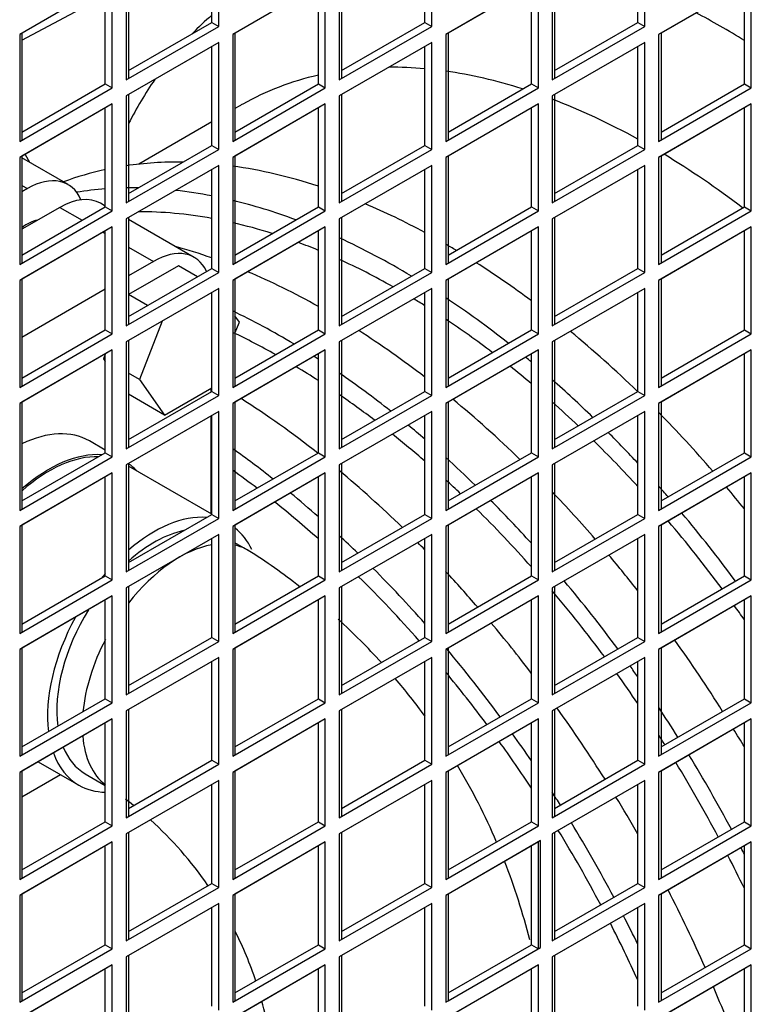
# Model space of a CAD drawing. Units: millimetres. Extents: x 7262 to 35725, y -3336 to 11437.
# Drawn here: x 34329 to 34419, y 853 to 973 of the extents above; entities that cross this region are included whole.
import ezdxf

# ---------------------------------------------------------------- set-up
doc = ezdxf.new("R2010")
doc.units = ezdxf.units.MM
doc.header["$LTSCALE"] = 25
for name, color, linetype in [('14001213_MAND42', 7, 'Continuous'), ('7719_M42', 7, 'Continuous'), ('92502678', 7, 'Continuous'), ('D4DL-150X-AWM_CO', 7, 'Continuous')]:
    doc.layers.add(name, color=color, linetype=linetype)

msp = doc.modelspace()

# ---------------------------------------------------------------- linework, layer by layer
at = {"layer": '14001213_MAND42', "color": 7, "linetype": 'Continuous'}
for p, q in [((34335.18, 952.85), (34329.54, 956.1)), ((34329.54, 952.74), (34330.2, 952.36)), ((34330.2, 952.36), (34329.54, 951.97)), ((34339.72, 950.22), (34339.14, 950.56)), ((34334.16, 950.07), (34329.54, 947.4)), ((34334.16, 950.07), (34336.9, 948.49)), ((34350.58, 943.96), (34342.55, 948.59)), ((34339.44, 947.02), (34339.72, 946.86)), ((34342.55, 945.22), (34345.6, 943.46)), ((34345.6, 943.46), (34342.55, 941.7)), ((34348.65, 942.94), (34342.55, 939.42)), ((34350.98, 941.6), (34348.65, 942.94)), ((34339.72, 940.07), (34329.54, 934.19)), ((34342.55, 939.42), (34342.55, 939.42)), ((34344.88, 938.08), (34342.55, 939.42)), ((34346.68, 936.18), (34343.9, 929.02)), ((34356.1, 936.06), (34355.56, 936.82)), ((34355.56, 934.69), (34356.1, 936.06)), ((34339.72, 932.13), (34339.51, 931.56)), ((34339.51, 931.56), (34339.72, 931.25)), ((34339.72, 931.44), (34339.51, 931.56)), ((34343.9, 929.02), (34342.55, 929.8)), ((34343.9, 929.02), (34346.95, 924.69)), ((34346.95, 924.69), (34352.74, 928.02)), ((34352.64, 927.53), (34352.64, 927.97)), ((34342.55, 927.23), (34342.55, 927.23)), ((34346.95, 924.69), (34342.55, 927.23)), ((34352.64, 912.64), (34352.64, 924.59)), ((34339.72, 920.4), (34337.78, 921.53)), ((34352.74, 912.58), (34342.55, 918.46)), ((34331.51, 882.35), (34336.47, 879.48)), ((34329.54, 878.05), (34334.24, 880.77))]:
    msp.add_line(p, q, dxfattribs=at)
for centre, major_axis, start_param, end_param in [((34330.2, 944.23), (-4.98, -8.62), 2.732531, 3.926991), ((34334.16, 941.94), (-4.98, -8.62), 3.141593, 3.926991), ((34330.2, 943.97), (-2.49, -4.31), 3.571559, 4.115606), ((34345.6, 935.34), (-4.98, -8.62), 2.755083, 3.926991), ((34328.44, 905.36), (9.33, 16.17), 0, 0.701969), ((34332.84, 902.82), (9.33, 16.17), 0.27271, 1.038079), ((34332.84, 902.82), (9.2, 15.93), 0.299078, 1.041823), ((34332.84, 902.82), (9.33, 16.17), 6.113953, 6.243604), ((34345.67, 895.42), (-9.2, -15.93), 3.41081, 4.168611), ((34345.67, 895.42), (-8.4, -14.55), 3.61767, 4.192151), ((34345.67, 895.42), (-9.2, -15.93), 2.762567, 3.062563), ((34345.67, 895.42), (-9.2, -15.93), 4.401236, 4.443171), ((34345.67, 895.42), (-8.4, -14.55), 4.667308, 5.640974), ((34345.67, 895.42), (-9.2, -15.93), 4.758098, 5.628448), ((34345.67, 895.42), (-8.4, -14.55), 5.862824, 6.283185), ((34345.67, 895.42), (-9.2, -15.93), 5.829795, 6.283185), ((34345.67, 895.42), (-9.2, -15.93), 0, 0.311153)]:
    msp.add_ellipse(centre, major_axis=major_axis, ratio=0.57735, start_param=start_param, end_param=end_param, dxfattribs=at)
at = {"layer": '7719_M42', "color": 7, "linetype": 'Continuous'}
for p, q in [((34357.18, 908.17), (34355.56, 909.1)), ((34337.27, 880.87), (34339.72, 879.45))]:
    msp.add_line(p, q, dxfattribs=at)
for centre, radius, start, end in [((34314.66, 841.22), 79.31, 52.0035, 57.5797), ((34314.66, 841.22), 79.31, 42.1667, 47.5574), ((34314.66, 841.22), 79.31, 36.0583, 40.3087), ((34314.66, 841.22), 79.31, 23.2592, 30.846), ((34314.24, 840.93), 46.24, 51.3027, 52.8301), ((34314.24, 840.93), 46.24, 34.6824, 47.928), ((34314.66, 841.22), 79.31, 14.1279, 21.4201), ((34314.24, 840.93), 46.24, 18.4165, 26.6093), ((34314.24, 840.93), 46.24, 5.9285, 15.2461)]:
    msp.add_arc(centre, radius, start, end, dxfattribs=at)
for start_param, end_param in [(0.44573, 1.336902), (0.000399, 0.177347), (1.651893, 2.236703), (2.451417, 3.060496)]:
    msp.add_ellipse((34348.78, 893.62), major_axis=(8.4, 14.55), ratio=0.57735, start_param=start_param, end_param=end_param, dxfattribs=at)
at = {"layer": '92502678', "color": 7, "linetype": 'Continuous'}
for p, q in [((34353.58, 972.17), (34353.58, 985.23)), ((34379.61, 972.17), (34379.61, 985.23)), ((34405.63, 972.17), (34405.63, 985.23)), ((34352.74, 972.66), (34352.74, 984.74)), ((34378.76, 972.66), (34378.76, 984.74)), ((34404.78, 972.66), (34404.78, 984.74)), ((34342.27, 978.7), (34342.27, 965.64)), ((34342.55, 978.86), (34342.55, 965.8)), ((34368.29, 978.7), (34368.29, 965.64)), ((34368.57, 978.86), (34368.57, 965.8)), ((34394.31, 978.7), (34394.31, 965.64)), ((34394.6, 978.86), (34394.6, 965.8)), ((34340.57, 977.72), (34329.26, 971.19)), ((34340.57, 977.72), (34329.54, 971.35)), ((34339.72, 965.15), (34339.72, 977.23)), ((34340.57, 964.66), (34340.57, 977.72)), ((34366.59, 977.72), (34355.28, 971.19)), ((34366.59, 977.72), (34355.56, 971.35)), ((34365.75, 965.15), (34365.75, 977.23)), ((34366.59, 964.66), (34366.59, 977.72)), ((34392.62, 977.72), (34381.3, 971.19)), ((34392.62, 977.72), (34381.59, 971.35)), ((34391.77, 965.15), (34391.77, 977.23)), ((34392.62, 964.66), (34392.62, 977.72)), ((34418.64, 977.72), (34407.32, 971.19)), ((34418.64, 977.72), (34407.61, 971.35)), ((34417.79, 965.15), (34417.79, 977.23)), ((34418.64, 964.66), (34418.64, 977.72)), ((34342.27, 965.64), (34353.58, 972.17)), ((34342.55, 966.78), (34352.74, 972.66)), ((34342.55, 966.78), (34352.74, 972.66)), ((34352.74, 972.66), (34353.58, 972.17)), ((34368.29, 965.64), (34379.61, 972.17)), ((34368.57, 966.78), (34378.76, 972.66)), ((34368.57, 966.78), (34378.76, 972.66)), ((34378.76, 972.66), (34379.61, 972.17)), ((34394.31, 965.64), (34405.63, 972.17)), ((34394.6, 966.78), (34404.78, 972.66)), ((34394.6, 966.78), (34404.78, 972.66)), ((34404.78, 972.66), (34405.63, 972.17)), ((34329.26, 971.19), (34329.26, 958.13)), ((34329.54, 971.35), (34329.54, 958.29)), ((34355.28, 971.19), (34355.28, 958.13)), ((34355.56, 971.35), (34355.56, 958.29)), ((34381.3, 971.19), (34381.3, 958.13)), ((34381.59, 971.35), (34381.59, 958.29)), ((34407.32, 971.19), (34407.32, 958.13)), ((34407.61, 971.35), (34407.61, 958.29)), ((34353.58, 970.21), (34342.27, 963.68)), ((34353.58, 970.21), (34342.55, 963.84)), ((34352.74, 957.64), (34352.74, 969.72)), ((34353.58, 957.15), (34353.58, 970.21)), ((34379.61, 970.21), (34368.29, 963.68)), ((34379.61, 970.21), (34368.57, 963.84)), ((34378.76, 957.64), (34378.76, 969.72)), ((34379.61, 957.15), (34379.61, 970.21)), ((34405.63, 970.21), (34394.31, 963.68)), ((34405.63, 970.21), (34394.6, 963.84)), ((34404.78, 957.64), (34404.78, 969.72)), ((34405.63, 957.15), (34405.63, 970.21)), ((34329.26, 958.13), (34340.57, 964.66)), ((34329.54, 959.27), (34339.72, 965.15)), ((34329.54, 959.27), (34339.72, 965.15)), ((34339.72, 965.15), (34340.57, 964.66)), ((34355.28, 958.13), (34366.59, 964.66)), ((34355.56, 959.27), (34365.75, 965.15)), ((34355.56, 959.27), (34365.75, 965.15)), ((34365.75, 965.15), (34366.59, 964.66)), ((34381.3, 958.13), (34392.62, 964.66)), ((34381.59, 959.27), (34391.77, 965.15)), ((34381.59, 959.27), (34391.77, 965.15)), ((34391.77, 965.15), (34392.62, 964.66)), ((34407.32, 958.13), (34418.64, 964.66)), ((34407.61, 959.27), (34417.79, 965.15)), ((34407.61, 959.27), (34417.79, 965.15)), ((34417.79, 965.15), (34418.64, 964.66)), ((34342.27, 963.68), (34342.27, 950.61)), ((34342.55, 963.84), (34342.55, 950.78)), ((34368.29, 963.68), (34368.29, 950.61)), ((34368.57, 963.84), (34368.57, 950.78)), ((34394.31, 963.68), (34394.31, 950.61)), ((34394.6, 963.84), (34394.6, 950.78)), ((34340.57, 962.7), (34329.26, 956.17)), ((34340.57, 962.7), (34329.54, 956.33)), ((34340.57, 949.63), (34340.57, 962.7)), ((34366.59, 962.7), (34355.28, 956.17)), ((34366.59, 962.7), (34355.56, 956.33)), ((34366.59, 949.63), (34366.59, 962.7)), ((34392.62, 962.7), (34381.3, 956.17)), ((34392.62, 962.7), (34381.59, 956.33)), ((34392.62, 949.63), (34392.62, 962.7)), ((34418.64, 962.7), (34407.32, 956.17)), ((34418.64, 962.7), (34407.61, 956.33)), ((34418.64, 949.63), (34418.64, 962.7)), ((34339.72, 950.12), (34339.72, 962.21)), ((34365.75, 950.12), (34365.75, 962.21)), ((34391.77, 950.12), (34391.77, 962.21)), ((34417.79, 950.12), (34417.79, 962.21)), ((34342.55, 951.76), (34352.74, 957.64)), ((34342.55, 951.76), (34352.74, 957.64)), ((34352.74, 957.64), (34353.58, 957.15)), ((34368.57, 951.76), (34378.76, 957.64)), ((34368.57, 951.76), (34378.76, 957.64)), ((34378.76, 957.64), (34379.61, 957.15)), ((34394.6, 951.76), (34404.78, 957.64)), ((34394.6, 951.76), (34404.78, 957.64)), ((34404.78, 957.64), (34405.63, 957.15)), ((34329.54, 956.33), (34329.54, 943.27)), ((34342.27, 950.61), (34353.58, 957.15)), ((34355.56, 956.33), (34355.56, 943.27)), ((34368.29, 950.61), (34379.61, 957.15)), ((34381.59, 956.33), (34381.59, 943.27)), ((34394.31, 950.61), (34405.63, 957.15)), ((34407.61, 956.33), (34407.61, 943.27)), ((34329.26, 956.17), (34329.26, 943.1)), ((34353.58, 955.19), (34342.27, 948.65)), ((34353.58, 955.19), (34342.55, 948.82)), ((34353.58, 942.12), (34353.58, 955.19)), ((34355.28, 956.17), (34355.28, 943.1)), ((34379.61, 955.19), (34368.29, 948.65)), ((34379.61, 955.19), (34368.57, 948.82)), ((34379.61, 942.12), (34379.61, 955.19)), ((34381.3, 956.17), (34381.3, 943.1)), ((34405.63, 955.19), (34394.31, 948.65)), ((34405.63, 955.19), (34394.6, 948.82)), ((34405.63, 942.12), (34405.63, 955.19)), ((34407.32, 956.17), (34407.32, 943.1)), ((34352.74, 942.61), (34352.74, 954.7)), ((34378.76, 942.61), (34378.76, 954.7)), ((34404.78, 942.61), (34404.78, 954.7)), ((34329.26, 943.1), (34340.57, 949.63)), ((34329.54, 944.24), (34339.72, 950.12)), ((34329.54, 944.24), (34339.72, 950.12)), ((34339.72, 950.12), (34340.57, 949.63)), ((34355.28, 943.1), (34366.59, 949.63)), ((34355.56, 944.24), (34365.75, 950.12)), ((34355.56, 944.24), (34365.75, 950.12)), ((34365.75, 950.12), (34366.59, 949.63)), ((34381.3, 943.1), (34392.62, 949.63)), ((34381.59, 944.24), (34391.77, 950.12)), ((34381.59, 944.24), (34391.77, 950.12)), ((34391.77, 950.12), (34392.62, 949.63)), ((34407.32, 943.1), (34418.64, 949.63)), ((34407.61, 944.24), (34417.79, 950.12)), ((34407.61, 944.24), (34417.79, 950.12)), ((34417.79, 950.12), (34418.64, 949.63)), ((34342.27, 948.65), (34342.27, 935.59)), ((34342.55, 948.82), (34342.55, 935.75)), ((34368.29, 948.65), (34368.29, 935.59)), ((34368.57, 948.82), (34368.57, 935.75)), ((34394.31, 948.65), (34394.31, 935.59)), ((34394.6, 948.82), (34394.6, 935.75)), ((34340.57, 947.67), (34329.26, 941.14)), ((34340.57, 947.67), (34329.54, 941.31)), ((34339.72, 935.1), (34339.72, 947.18)), ((34340.57, 934.61), (34340.57, 947.67)), ((34366.59, 947.67), (34355.28, 941.14)), ((34366.59, 947.67), (34355.56, 941.31)), ((34365.75, 935.1), (34365.75, 947.18)), ((34366.59, 934.61), (34366.59, 947.67)), ((34392.62, 947.67), (34381.3, 941.14)), ((34392.62, 947.67), (34381.59, 941.31)), ((34391.77, 935.1), (34391.77, 947.18)), ((34392.62, 934.61), (34392.62, 947.67)), ((34418.64, 947.67), (34407.32, 941.14)), ((34418.64, 947.67), (34407.61, 941.31)), ((34417.79, 935.1), (34417.79, 947.18)), ((34418.64, 934.61), (34418.64, 947.67)), ((34342.27, 935.59), (34353.58, 942.12)), ((34342.55, 936.73), (34352.74, 942.61)), ((34342.55, 936.73), (34352.74, 942.61)), ((34352.74, 942.61), (34353.58, 942.12)), ((34368.29, 935.59), (34379.61, 942.12)), ((34368.57, 936.73), (34378.76, 942.61)), ((34368.57, 936.73), (34378.76, 942.61)), ((34378.76, 942.61), (34379.61, 942.12)), ((34394.31, 935.59), (34405.63, 942.12)), ((34394.6, 936.73), (34404.78, 942.61)), ((34394.6, 936.73), (34404.78, 942.61)), ((34404.78, 942.61), (34405.63, 942.12)), ((34329.26, 941.14), (34329.26, 928.08)), ((34329.54, 941.31), (34329.54, 928.24)), ((34355.28, 941.14), (34355.28, 928.08)), ((34355.56, 941.31), (34355.56, 928.24)), ((34381.3, 941.14), (34381.3, 928.08)), ((34381.59, 941.31), (34381.59, 928.24)), ((34407.32, 941.14), (34407.32, 928.08)), ((34407.61, 941.31), (34407.61, 928.24)), ((34353.58, 940.16), (34342.27, 933.63)), ((34353.58, 940.16), (34342.55, 933.79)), ((34352.74, 927.59), (34352.74, 939.67)), ((34353.58, 927.1), (34353.58, 940.16)), ((34379.61, 940.16), (34368.29, 933.63)), ((34379.61, 940.16), (34368.57, 933.79)), ((34378.76, 927.59), (34378.76, 939.67)), ((34379.61, 927.1), (34379.61, 940.16)), ((34405.63, 940.16), (34394.31, 933.63)), ((34405.63, 940.16), (34394.6, 933.79)), ((34404.78, 927.59), (34404.78, 939.67)), ((34405.63, 927.1), (34405.63, 940.16)), ((34329.26, 928.08), (34340.57, 934.61)), ((34329.54, 929.22), (34339.72, 935.1)), ((34329.54, 929.22), (34339.72, 935.1)), ((34339.72, 935.1), (34340.57, 934.61)), ((34355.28, 928.08), (34366.59, 934.61)), ((34355.56, 929.22), (34365.75, 935.1)), ((34355.56, 929.22), (34365.75, 935.1)), ((34365.75, 935.1), (34366.59, 934.61)), ((34381.3, 928.08), (34392.62, 934.61)), ((34381.59, 929.22), (34391.77, 935.1)), ((34381.59, 929.22), (34391.77, 935.1)), ((34391.77, 935.1), (34392.62, 934.61)), ((34407.32, 928.08), (34418.64, 934.61)), ((34407.61, 929.22), (34417.79, 935.1)), ((34407.61, 929.22), (34417.79, 935.1)), ((34417.79, 935.1), (34418.64, 934.61)), ((34342.27, 933.63), (34342.27, 920.57)), ((34342.55, 933.79), (34342.55, 920.73)), ((34368.29, 933.63), (34368.29, 920.57)), ((34368.57, 933.79), (34368.57, 920.73)), ((34394.31, 933.63), (34394.31, 920.57)), ((34394.6, 933.79), (34394.6, 920.73)), ((34340.57, 932.65), (34329.26, 926.12)), ((34340.57, 932.65), (34329.54, 926.28)), ((34339.72, 920.08), (34339.72, 932.16)), ((34340.57, 919.59), (34340.57, 932.65)), ((34366.59, 932.65), (34355.28, 926.12)), ((34366.59, 932.65), (34355.56, 926.28)), ((34365.75, 920.08), (34365.75, 932.16)), ((34366.59, 919.59), (34366.59, 932.65)), ((34392.62, 932.65), (34381.3, 926.12)), ((34392.62, 932.65), (34381.59, 926.28)), ((34391.77, 920.08), (34391.77, 932.16)), ((34392.62, 919.59), (34392.62, 932.65)), ((34418.64, 932.65), (34407.32, 926.12)), ((34418.64, 932.65), (34407.61, 926.28)), ((34417.79, 920.08), (34417.79, 932.16)), ((34418.64, 919.59), (34418.64, 932.65)), ((34342.55, 921.71), (34352.74, 927.59)), ((34342.55, 921.71), (34352.74, 927.59)), ((34352.74, 927.59), (34353.58, 927.1)), ((34368.57, 921.71), (34378.76, 927.59)), ((34368.57, 921.71), (34378.76, 927.59)), ((34378.76, 927.59), (34379.61, 927.1)), ((34394.6, 921.71), (34404.78, 927.59)), ((34394.6, 921.71), (34404.78, 927.59)), ((34404.78, 927.59), (34405.63, 927.1)), ((34329.54, 926.28), (34329.54, 913.22)), ((34342.27, 920.57), (34353.58, 927.1)), ((34355.56, 926.28), (34355.56, 913.22)), ((34368.29, 920.57), (34379.61, 927.1)), ((34381.59, 926.28), (34381.59, 913.22)), ((34394.31, 920.57), (34405.63, 927.1)), ((34407.61, 926.28), (34407.61, 913.22)), ((34329.26, 926.12), (34329.26, 913.05)), ((34353.58, 925.14), (34342.27, 918.61)), ((34353.58, 925.14), (34342.55, 918.77)), ((34353.58, 912.07), (34353.58, 925.14)), ((34355.28, 926.12), (34355.28, 913.05)), ((34379.61, 925.14), (34368.29, 918.61)), ((34379.61, 925.14), (34368.57, 918.77)), ((34379.61, 912.07), (34379.61, 925.14)), ((34381.3, 926.12), (34381.3, 913.05)), ((34405.63, 925.14), (34394.31, 918.61)), ((34405.63, 925.14), (34394.6, 918.77)), ((34405.63, 912.07), (34405.63, 925.14)), ((34407.32, 926.12), (34407.32, 913.05)), ((34352.74, 912.56), (34352.74, 924.65)), ((34378.76, 912.56), (34378.76, 924.65)), ((34404.78, 912.56), (34404.78, 924.65)), ((34329.26, 913.05), (34340.57, 919.59)), ((34329.54, 914.2), (34339.72, 920.08)), ((34329.54, 914.2), (34339.72, 920.08)), ((34339.72, 920.08), (34340.57, 919.59)), ((34355.28, 913.05), (34366.59, 919.59)), ((34355.56, 914.2), (34365.75, 920.08)), ((34355.56, 914.2), (34365.75, 920.08)), ((34365.75, 920.08), (34366.59, 919.59)), ((34381.3, 913.05), (34392.62, 919.59)), ((34381.59, 914.2), (34391.77, 920.08)), ((34381.59, 914.2), (34391.77, 920.08)), ((34391.77, 920.08), (34392.62, 919.59)), ((34407.32, 913.05), (34418.64, 919.59)), ((34407.61, 914.2), (34417.79, 920.08)), ((34407.61, 914.2), (34417.79, 920.08)), ((34417.79, 920.08), (34418.64, 919.59)), ((34342.27, 918.61), (34342.27, 905.54)), ((34342.55, 918.77), (34342.55, 905.71)), ((34368.29, 918.61), (34368.29, 905.54)), ((34368.57, 918.77), (34368.57, 905.71)), ((34394.31, 918.61), (34394.31, 905.54)), ((34394.6, 918.77), (34394.6, 905.71)), ((34340.57, 917.63), (34329.26, 911.1)), ((34340.57, 917.63), (34329.54, 911.26)), ((34339.72, 905.05), (34339.72, 917.14)), ((34340.57, 904.56), (34340.57, 917.63)), ((34366.59, 917.63), (34355.28, 911.1)), ((34366.59, 917.63), (34355.56, 911.26)), ((34365.75, 905.05), (34365.75, 917.14)), ((34366.59, 904.56), (34366.59, 917.63)), ((34392.62, 917.63), (34381.3, 911.1)), ((34392.62, 917.63), (34381.59, 911.26)), ((34391.77, 905.05), (34391.77, 917.14)), ((34392.62, 904.56), (34392.62, 917.63)), ((34418.64, 917.63), (34407.32, 911.1)), ((34418.64, 917.63), (34407.61, 911.26)), ((34417.79, 905.05), (34417.79, 917.14)), ((34418.64, 904.56), (34418.64, 917.63)), ((34342.27, 905.54), (34353.58, 912.07)), ((34342.55, 906.69), (34352.74, 912.56)), ((34342.55, 906.69), (34352.74, 912.56)), ((34352.74, 912.56), (34353.58, 912.07)), ((34368.29, 905.54), (34379.61, 912.07)), ((34368.57, 906.69), (34378.76, 912.56)), ((34368.57, 906.69), (34378.76, 912.56)), ((34378.76, 912.56), (34379.61, 912.07)), ((34394.31, 905.54), (34405.63, 912.07)), ((34394.6, 906.69), (34404.78, 912.56)), ((34394.6, 906.69), (34404.78, 912.56)), ((34404.78, 912.56), (34405.63, 912.07)), ((34329.26, 911.1), (34329.26, 898.03)), ((34329.54, 911.26), (34329.54, 898.19)), ((34355.28, 911.1), (34355.28, 898.03)), ((34355.56, 911.26), (34355.56, 898.19)), ((34381.3, 911.1), (34381.3, 898.03)), ((34381.59, 911.26), (34381.59, 898.19)), ((34407.32, 911.1), (34407.32, 898.03)), ((34407.61, 911.26), (34407.61, 898.19)), ((34353.58, 910.12), (34342.27, 903.58)), ((34353.58, 910.12), (34342.55, 903.75)), ((34352.74, 897.54), (34352.74, 909.63)), ((34353.58, 897.05), (34353.58, 910.12)), ((34379.61, 910.12), (34368.29, 903.58)), ((34379.61, 910.12), (34368.57, 903.75)), ((34378.76, 897.54), (34378.76, 909.63)), ((34379.61, 897.05), (34379.61, 910.12)), ((34405.63, 910.12), (34394.31, 903.58)), ((34405.63, 910.12), (34394.6, 903.75)), ((34404.78, 897.54), (34404.78, 909.63)), ((34405.63, 897.05), (34405.63, 910.12)), ((34329.26, 898.03), (34340.57, 904.56)), ((34329.54, 899.17), (34339.72, 905.05)), ((34329.54, 899.17), (34339.72, 905.05)), ((34339.72, 905.05), (34340.57, 904.56)), ((34355.28, 898.03), (34366.59, 904.56)), ((34355.56, 899.17), (34365.75, 905.05)), ((34355.56, 899.17), (34365.75, 905.05)), ((34365.75, 905.05), (34366.59, 904.56)), ((34381.3, 898.03), (34392.62, 904.56)), ((34381.59, 899.17), (34391.77, 905.05)), ((34381.59, 899.17), (34391.77, 905.05)), ((34391.77, 905.05), (34392.62, 904.56)), ((34407.32, 898.03), (34418.64, 904.56)), ((34407.61, 899.17), (34417.79, 905.05)), ((34407.61, 899.17), (34417.79, 905.05)), ((34417.79, 905.05), (34418.64, 904.56)), ((34342.27, 903.58), (34342.27, 890.52)), ((34342.55, 903.75), (34342.55, 890.68)), ((34368.29, 903.58), (34368.29, 890.52)), ((34368.57, 903.75), (34368.57, 890.68)), ((34394.31, 903.58), (34394.31, 890.52)), ((34394.6, 903.75), (34394.6, 890.68)), ((34340.57, 902.6), (34329.26, 896.07)), ((34340.57, 902.6), (34329.54, 896.23)), ((34339.72, 890.03), (34339.72, 902.11)), ((34340.57, 889.54), (34340.57, 902.6)), ((34366.59, 902.6), (34355.28, 896.07)), ((34366.59, 902.6), (34355.56, 896.23)), ((34365.75, 890.03), (34365.75, 902.11)), ((34366.59, 889.54), (34366.59, 902.6)), ((34392.62, 902.6), (34381.3, 896.07)), ((34392.62, 902.6), (34381.59, 896.23)), ((34391.77, 890.03), (34391.77, 902.11)), ((34392.62, 889.54), (34392.62, 902.6)), ((34418.64, 902.6), (34407.32, 896.07)), ((34418.64, 902.6), (34407.61, 896.23)), ((34417.79, 890.03), (34417.79, 902.11)), ((34418.64, 889.54), (34418.64, 902.6)), ((34342.55, 891.66), (34352.74, 897.54)), ((34342.55, 891.66), (34352.74, 897.54)), ((34352.74, 897.54), (34353.58, 897.05)), ((34368.57, 891.66), (34378.76, 897.54)), ((34368.57, 891.66), (34378.76, 897.54)), ((34378.76, 897.54), (34379.61, 897.05)), ((34394.6, 891.66), (34404.78, 897.54)), ((34394.6, 891.66), (34404.78, 897.54)), ((34404.78, 897.54), (34405.63, 897.05)), ((34329.26, 896.07), (34329.26, 883.01)), ((34329.54, 896.23), (34329.54, 883.17)), ((34342.27, 890.52), (34353.58, 897.05)), ((34355.28, 896.07), (34355.28, 883.01)), ((34355.56, 896.23), (34355.56, 883.17)), ((34368.29, 890.52), (34379.61, 897.05)), ((34381.3, 896.07), (34381.3, 883.01)), ((34381.59, 896.23), (34381.59, 883.17)), ((34394.31, 890.52), (34405.63, 897.05)), ((34407.32, 896.07), (34407.32, 883.01)), ((34407.61, 896.23), (34407.61, 883.17)), ((34353.58, 895.09), (34342.27, 888.56)), ((34353.58, 895.09), (34342.55, 888.72)), ((34353.58, 882.03), (34353.58, 895.09)), ((34379.61, 895.09), (34368.29, 888.56)), ((34379.61, 895.09), (34368.57, 888.72)), ((34379.61, 882.03), (34379.61, 895.09)), ((34405.63, 895.09), (34394.31, 888.56)), ((34405.63, 895.09), (34394.6, 888.72)), ((34405.63, 882.03), (34405.63, 895.09)), ((34352.74, 882.52), (34352.74, 894.6)), ((34378.76, 882.52), (34378.76, 894.6)), ((34404.78, 882.52), (34404.78, 894.6)), ((34329.26, 883.01), (34340.57, 889.54)), ((34329.54, 884.15), (34339.72, 890.03)), ((34329.54, 884.15), (34339.72, 890.03)), ((34339.72, 890.03), (34340.57, 889.54)), ((34355.28, 883.01), (34366.59, 889.54)), ((34355.56, 884.15), (34365.75, 890.03)), ((34355.56, 884.15), (34365.75, 890.03)), ((34365.75, 890.03), (34366.59, 889.54)), ((34381.3, 883.01), (34392.62, 889.54)), ((34381.59, 884.15), (34391.77, 890.03)), ((34381.59, 884.15), (34391.77, 890.03)), ((34391.77, 890.03), (34392.62, 889.54)), ((34407.32, 883.01), (34418.64, 889.54)), ((34407.61, 884.15), (34417.79, 890.03)), ((34407.61, 884.15), (34417.79, 890.03)), ((34417.79, 890.03), (34418.64, 889.54)), ((34342.27, 888.56), (34342.27, 875.5)), ((34342.55, 888.72), (34342.55, 875.66)), ((34368.29, 888.56), (34368.29, 875.5)), ((34368.57, 888.72), (34368.57, 875.66)), ((34394.31, 888.56), (34394.31, 875.5)), ((34394.6, 888.72), (34394.6, 875.66)), ((34340.57, 887.58), (34329.26, 881.05)), ((34340.57, 887.58), (34329.54, 881.21)), ((34339.72, 875.01), (34339.72, 887.09)), ((34340.57, 874.52), (34340.57, 887.58)), ((34366.59, 887.58), (34355.28, 881.05)), ((34366.59, 887.58), (34355.56, 881.21)), ((34365.75, 875.01), (34365.75, 887.09)), ((34366.59, 874.52), (34366.59, 887.58)), ((34392.62, 887.58), (34381.3, 881.05)), ((34392.62, 887.58), (34381.59, 881.21)), ((34391.77, 875.01), (34391.77, 887.09)), ((34392.62, 874.52), (34392.62, 887.58)), ((34418.64, 887.58), (34407.32, 881.05)), ((34418.64, 887.58), (34407.61, 881.21)), ((34417.79, 875.01), (34417.79, 887.09)), ((34418.64, 874.52), (34418.64, 887.58)), ((34342.27, 875.5), (34353.58, 882.03)), ((34342.55, 876.64), (34352.74, 882.52)), ((34342.55, 876.64), (34352.74, 882.52)), ((34352.74, 882.52), (34353.58, 882.03)), ((34368.29, 875.5), (34379.61, 882.03)), ((34368.57, 876.64), (34378.76, 882.52)), ((34368.57, 876.64), (34378.76, 882.52)), ((34378.76, 882.52), (34379.61, 882.03)), ((34394.31, 875.5), (34405.63, 882.03)), ((34394.6, 876.64), (34404.78, 882.52)), ((34394.6, 876.64), (34404.78, 882.52)), ((34404.78, 882.52), (34405.63, 882.03)), ((34329.26, 881.05), (34329.26, 867.98)), ((34329.54, 881.21), (34329.54, 868.15)), ((34355.28, 881.05), (34355.28, 867.98)), ((34355.56, 881.21), (34355.56, 868.15)), ((34381.3, 881.05), (34381.3, 867.98)), ((34381.59, 881.21), (34381.59, 868.15)), ((34407.32, 881.05), (34407.32, 867.98)), ((34407.61, 881.21), (34407.61, 868.15)), ((34353.58, 880.07), (34342.27, 873.54)), ((34353.58, 880.07), (34342.55, 873.7)), ((34352.74, 867.49), (34352.74, 879.58)), ((34353.58, 867), (34353.58, 880.07)), ((34379.61, 880.07), (34368.29, 873.54)), ((34379.61, 880.07), (34368.57, 873.7)), ((34378.76, 867.49), (34378.76, 879.58)), ((34379.61, 867), (34379.61, 880.07)), ((34405.63, 880.07), (34394.31, 873.54)), ((34405.63, 880.07), (34394.6, 873.7)), ((34404.78, 867.49), (34404.78, 879.58)), ((34405.63, 867), (34405.63, 880.07)), ((34329.26, 867.98), (34340.57, 874.52)), ((34329.54, 869.13), (34339.72, 875.01)), ((34329.54, 869.13), (34339.72, 875.01)), ((34339.72, 875.01), (34340.57, 874.52)), ((34355.28, 867.98), (34366.59, 874.52)), ((34355.56, 869.13), (34365.75, 875.01)), ((34355.56, 869.13), (34365.75, 875.01)), ((34365.75, 875.01), (34366.59, 874.52)), ((34381.3, 867.98), (34392.62, 874.52)), ((34381.59, 869.13), (34391.77, 875.01)), ((34381.59, 869.13), (34391.77, 875.01)), ((34391.77, 875.01), (34392.62, 874.52)), ((34407.32, 867.98), (34418.64, 874.52)), ((34407.61, 869.13), (34417.79, 875.01)), ((34407.61, 869.13), (34417.79, 875.01)), ((34417.79, 875.01), (34418.64, 874.52)), ((34342.27, 873.54), (34342.27, 860.47)), ((34342.55, 873.7), (34342.55, 860.64)), ((34368.29, 873.54), (34368.29, 860.47)), ((34368.57, 873.7), (34368.57, 860.64)), ((34394.31, 873.54), (34394.31, 860.47)), ((34394.6, 873.7), (34394.6, 860.64)), ((34340.57, 872.56), (34329.26, 866.02)), ((34340.57, 872.56), (34329.54, 866.19)), ((34339.72, 859.98), (34339.72, 872.07)), ((34340.57, 859.49), (34340.57, 872.56)), ((34366.59, 872.56), (34355.28, 866.02)), ((34366.59, 872.56), (34355.56, 866.19)), ((34365.75, 859.98), (34365.75, 872.07)), ((34366.59, 859.49), (34366.59, 872.56)), ((34392.62, 872.56), (34381.3, 866.02)), ((34392.9, 872.72), (34381.59, 866.19)), ((34391.77, 859.98), (34391.77, 872.07)), ((34392.62, 859.49), (34392.62, 872.56)), ((34392.9, 859.66), (34392.9, 872.72)), ((34418.64, 872.56), (34407.32, 866.02)), ((34418.64, 872.56), (34407.61, 866.19)), ((34417.79, 859.98), (34417.79, 872.07)), ((34418.64, 859.49), (34418.64, 872.56)), ((34342.55, 861.62), (34352.74, 867.49)), ((34342.55, 861.62), (34352.74, 867.49)), ((34352.74, 867.49), (34353.58, 867)), ((34368.57, 861.62), (34378.76, 867.49)), ((34368.57, 861.62), (34378.76, 867.49)), ((34378.76, 867.49), (34379.61, 867)), ((34394.6, 861.62), (34404.78, 867.49)), ((34394.6, 861.62), (34404.78, 867.49)), ((34404.78, 867.49), (34405.63, 867)), ((34329.26, 866.02), (34329.26, 852.96)), ((34329.54, 866.19), (34329.54, 853.12)), ((34342.27, 860.47), (34353.58, 867)), ((34355.28, 866.02), (34355.28, 852.96)), ((34355.56, 866.19), (34355.56, 853.12)), ((34368.29, 860.47), (34379.61, 867)), ((34381.3, 866.02), (34381.3, 852.96)), ((34381.59, 866.19), (34381.59, 853.12)), ((34394.31, 860.47), (34405.63, 867)), ((34407.32, 866.02), (34407.32, 852.96)), ((34407.61, 866.19), (34407.61, 853.12)), ((34353.58, 865.04), (34342.27, 858.51)), ((34353.58, 865.04), (34342.55, 858.68)), ((34353.58, 851.98), (34353.58, 865.04)), ((34379.61, 865.04), (34368.29, 858.51)), ((34379.61, 865.04), (34368.57, 858.68)), ((34379.61, 851.98), (34379.61, 865.04)), ((34405.63, 865.04), (34394.31, 858.51)), ((34405.63, 865.04), (34394.6, 858.68)), ((34405.63, 851.98), (34405.63, 865.04)), ((34352.74, 852.47), (34352.74, 864.55)), ((34378.76, 852.47), (34378.76, 864.55)), ((34404.78, 852.47), (34404.78, 864.55)), ((34329.54, 854.1), (34339.72, 859.98)), ((34329.54, 854.1), (34339.72, 859.98)), ((34339.72, 859.98), (34340.57, 859.49)), ((34355.56, 854.1), (34365.75, 859.98)), ((34355.56, 854.1), (34365.75, 859.98)), ((34365.75, 859.98), (34366.59, 859.49)), ((34381.59, 854.1), (34391.77, 859.98)), ((34381.59, 854.1), (34391.77, 859.98)), ((34391.77, 859.98), (34392.62, 859.49)), ((34407.61, 854.1), (34417.79, 859.98)), ((34407.61, 854.1), (34417.79, 859.98)), ((34417.79, 859.98), (34418.64, 859.49)), ((34329.26, 852.96), (34340.57, 859.49)), ((34355.28, 852.96), (34366.59, 859.49)), ((34381.3, 852.96), (34392.62, 859.49)), ((34381.59, 853.12), (34392.9, 859.66)), ((34407.32, 852.96), (34418.64, 859.49)), ((34342.27, 858.51), (34342.27, 845.45)), ((34342.55, 858.68), (34342.55, 845.61)), ((34368.29, 858.51), (34368.29, 845.45)), ((34368.57, 858.68), (34368.57, 845.61)), ((34394.31, 858.51), (34394.31, 845.45)), ((34394.6, 858.68), (34394.6, 845.61)), ((34340.57, 857.53), (34329.26, 851)), ((34340.57, 857.53), (34329.54, 851.16)), ((34339.72, 844.96), (34339.72, 857.04)), ((34340.57, 844.47), (34340.57, 857.53)), ((34366.59, 857.53), (34355.28, 851)), ((34366.59, 857.53), (34355.56, 851.16)), ((34365.75, 844.96), (34365.75, 857.04)), ((34366.59, 844.47), (34366.59, 857.53)), ((34392.62, 857.53), (34381.3, 851)), ((34392.62, 857.53), (34381.59, 851.16)), ((34391.77, 844.96), (34391.77, 857.04)), ((34392.62, 844.47), (34392.62, 857.53)), ((34418.64, 857.53), (34407.32, 851)), ((34418.64, 857.53), (34407.61, 851.16)), ((34417.79, 844.96), (34417.79, 857.04)), ((34418.64, 844.47), (34418.64, 857.53))]:
    msp.add_line(p, q, dxfattribs=at)
at = {"layer": 'D4DL-150X-AWM_CO', "color": 7, "linetype": 'Continuous'}
for p, q in [((34329.54, 970.5), (34339.72, 975.97)), ((34356.16, 962.48), (34355.56, 962.13)), ((34352.74, 960.5), (34343.81, 955.35)), ((34329.91, 956.54), (34330.44, 955.58))]:
    msp.add_line(p, q, dxfattribs=at)
for centre, major_axis, start_param, end_param in [((34414.85, 880.43), (56.2, -97.34), 3.253252, 3.303458), ((34414.85, 880.43), (56.2, -97.34), -3.96401, -3.890001), ((34406.36, 875.53), (50.2, -86.95), -3.527614, -3.459332), ((34406.36, 875.53), (50.2, -86.95), 2.965272, 3.134787), ((34406.36, 875.53), (50.2, -86.95), -3.704496, -3.566228), ((34414.85, 880.43), (56.2, -97.34), 3.409674, 3.498535), ((34406.36, 875.53), (50.2, -86.95), 3.134787, 3.141593), ((34406.36, 875.53), (50.2, -86.95), -3.904679, -3.756445), ((34406.36, 875.53), (50.2, -86.95), -4.08562, -3.949842), ((34381.24, 861.02), (51.8, -89.72), -3.474263, -3.366076), ((34381.24, 861.02), (51.8, -89.72), -3.713884, -3.564767), ((34381.24, 861.02), (51.8, -89.72), 2.958702, 3.046327), ((34375.78, 857.87), (51.8, -89.72), -3.412389, -3.356654), ((34375.78, 857.87), (51.8, -89.72), -3.474263, -3.451877), ((34375.78, 857.87), (51.8, -89.72), -3.606974, -3.542769), ((34375.78, 857.87), (51.8, -89.72), -3.751699, -3.643371), ((34381.24, 861.02), (51.8, -89.72), -3.893093, -3.793355), ((34375.78, 857.87), (50.2, -86.95), -3.596393, -3.459332), ((34375.78, 857.87), (50.2, -86.95), -3.704496, -3.634068), ((34375.78, 857.87), (50.2, -86.95), -3.785174, -3.750357), ((34375.78, 857.87), (51.8, -89.72), -3.945358, -3.824585), ((34381.24, 861.02), (51.8, -89.72), -3.945358, -3.927848), ((34366.87, 852.73), (51.8, -89.72), -3.732802, -3.670536), ((34375.78, 857.87), (50.2, -86.95), -3.914161, -3.821309), ((34381.24, 861.02), (51.8, -89.72), -4.071205, -3.978949), ((34366.87, 852.73), (51.8, -89.72), -3.911626, -3.793355), ((34375.78, 857.87), (50.2, -86.95), -3.968928, -3.949842), ((34375.78, 857.87), (51.8, -89.72), -4.107812, -4.002442), ((34361.41, 849.58), (51.8, -89.72), -3.945358, -3.843199), ((34375.78, 857.87), (50.2, -86.95), -4.08562, -4.004851), ((34361.41, 849.58), (50.2, -86.95), -3.914161, -3.840522), ((34366.87, 852.73), (51.8, -89.72), -4.089953, -3.978949), ((34381.24, 861.02), (51.8, -89.72), -4.253639, -4.137379), ((34361.41, 849.58), (51.8, -89.72), -3.986189, -3.978949), ((34375.78, 857.87), (51.8, -89.72), -4.146998, -4.137379), ((34361.41, 849.58), (50.2, -86.95), -3.988078, -3.949842), ((34361.41, 849.58), (51.8, -89.72), -4.107812, -4.021042), ((34375.78, 857.87), (50.2, -86.95), -4.154131, -4.116583), ((34375.78, 857.87), (51.8, -89.72), -4.253639, -4.182756), ((34352.5, 844.43), (51.8, -89.72), -4.107812, -3.978949), ((34361.41, 849.58), (50.2, -86.95), -4.08562, -4.024049), ((34366.87, 852.73), (51.8, -89.72), -4.253639, -4.137379), ((34375.78, 857.87), (50.2, -86.95), -4.237835, -4.191099), ((34381.24, 861.02), (51.8, -89.72), -4.38957, -4.291049), ((34361.41, 849.58), (51.8, -89.72), -4.166031, -4.137379), ((34375.78, 857.87), (51.8, -89.72), -4.333976, -4.280864), ((34361.41, 849.58), (50.2, -86.95), -4.173805, -4.116583), ((34375.78, 857.87), (50.2, -86.95), -4.347756, -4.266138), ((34347.05, 841.28), (51.8, -89.72), -4.107812, -4.039656), ((34361.41, 849.58), (51.8, -89.72), -4.253639, -4.201962), ((34347.05, 841.28), (50.2, -86.95), -4.08562, -4.043263), ((34352.5, 844.43), (51.8, -89.72), -4.253639, -4.144207), ((34361.41, 849.58), (50.2, -86.95), -4.237835, -4.210965), ((34366.87, 852.73), (51.8, -89.72), -4.38957, -4.310953), ((34375.78, 857.87), (51.8, -89.72), -4.38957, -4.372139), ((34381.24, 861.02), (51.8, -89.72), -4.449351, -4.415371), ((34347.05, 841.28), (51.8, -89.72), -4.185133, -4.137379), ((34361.41, 849.58), (51.8, -89.72), -4.354248, -4.280864), ((34347.05, 841.28), (50.2, -86.95), -4.193558, -4.116583), ((34361.41, 849.58), (50.2, -86.95), -4.368808, -4.266138), ((34375.78, 857.87), (50.2, -86.95), -4.513314, -4.405601), ((34375.78, 857.87), (51.8, -89.72), -4.519541, -4.415371), ((34347.05, 841.28), (51.8, -89.72), -4.253639, -4.221253), ((34352.5, 844.43), (51.8, -89.72), -4.293511, -4.280864), ((34366.87, 852.73), (51.8, -89.72), -4.470864, -4.415371), ((34347.05, 841.28), (51.8, -89.72), -4.374688, -4.280864), ((34347.05, 841.28), (50.2, -86.95), -4.378889, -4.266138), ((34352.5, 844.43), (51.8, -89.72), -4.38957, -4.331011), ((34361.41, 849.58), (51.8, -89.72), -4.519541, -4.415371), ((34361.41, 849.58), (50.2, -86.95), -4.513314, -4.408864), ((34375.78, 857.87), (50.2, -86.95), -4.560189, -4.539115), ((34352.5, 844.43), (51.8, -89.72), -4.492653, -4.415371), ((34347.05, 841.28), (51.8, -89.72), -4.519541, -4.415371), ((34366.87, 852.73), (51.8, -89.72), 1.636912, 1.738667), ((34361.41, 849.58), (51.8, -89.72), -4.560507, -4.544518), ((34347.05, 841.28), (50.2, -86.95), -4.513314, -4.430548), ((34361.41, 849.58), (50.2, -86.95), -4.584125, -4.539115), ((34352.5, 844.43), (51.8, -89.72), 1.636912, 1.738667), ((34361.41, 849.58), (51.8, -89.72), -4.646273, -4.604342), ((34347.05, 841.28), (51.8, -89.72), -4.583678, -4.544518), ((34361.41, 849.58), (50.2, -86.95), -4.644162, -4.63025), ((34366.87, 852.73), (51.8, -89.72), 1.58769, 1.612305), ((34347.05, 841.28), (50.2, -86.95), -4.608486, -4.539115), ((34361.41, 849.58), (51.8, -89.72), 1.511243, 1.612305), ((34361.41, 849.58), (50.2, -86.95), 1.509342, 1.613629), ((34347.05, 841.28), (51.8, -89.72), -4.646273, -4.628336), ((34352.5, 844.43), (51.8, -89.72), 1.561598, 1.612305), ((34347.05, 841.28), (51.8, -89.72), 1.511243, 1.612305), ((34347.05, 841.28), (50.2, -86.95), 1.509342, 1.613629), ((34361.41, 849.58), (50.2, -86.95), 1.438641, 1.483917), ((34361.41, 849.58), (51.8, -89.72), 1.477998, 1.486607), ((34352.5, 844.43), (51.8, -89.72), 1.384617, 1.486607), ((34347.05, 841.28), (50.2, -86.95), 1.406527, 1.483917), ((34347.05, 841.28), (51.8, -89.72), 1.448474, 1.486607), ((34352.5, 844.43), (51.8, -89.72), 1.256239, 1.359552)]:
    msp.add_ellipse(centre, major_axis=major_axis, ratio=0.57735, start_param=start_param, end_param=end_param, dxfattribs=at)

doc.saveas('drawing.dxf')
